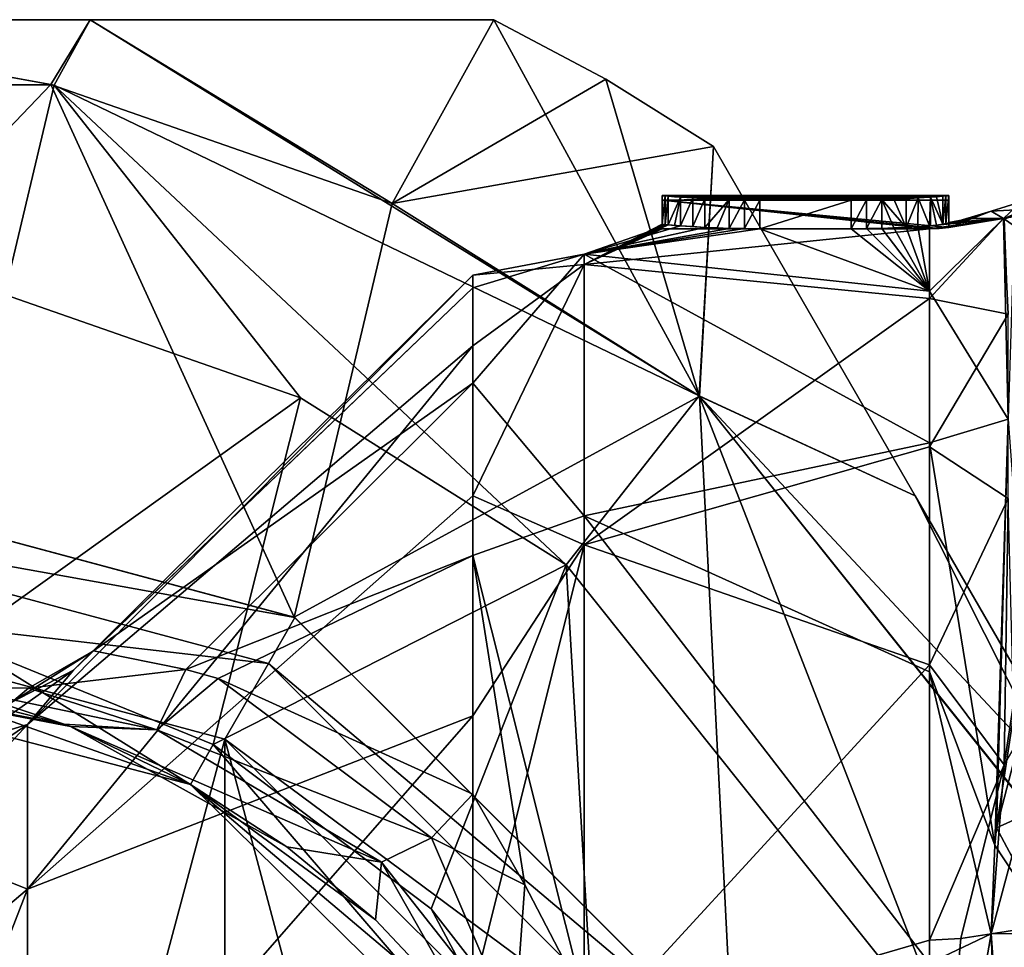
# Model space of a CAD drawing. Units: millimetres. Extents: x -101 to 34, y -28 to 28.
# Drawn here: x 5 to 18, y 10 to 23 of the extents above; entities that cross this region are included whole.
import ezdxf

# ---------------------------------------------------------------- set-up
doc = ezdxf.new("R2010")
doc.units = ezdxf.units.MM
doc.header["$LTSCALE"] = 65.185185
for name, color, linetype in [('383', 7, 'CONTINUOUS'), ('384', 7, 'CONTINUOUS'), ('385', 7, 'CONTINUOUS'), ('386', 7, 'CONTINUOUS'), ('387', 7, 'CONTINUOUS'), ('388', 7, 'CONTINUOUS'), ('393', 7, 'CONTINUOUS'), ('394', 7, 'CONTINUOUS'), ('396', 7, 'CONTINUOUS'), ('397', 7, 'CONTINUOUS'), ('398', 7, 'CONTINUOUS'), ('399', 7, 'CONTINUOUS'), ('400', 7, 'CONTINUOUS'), ('401', 7, 'CONTINUOUS'), ('402', 7, 'CONTINUOUS'), ('403', 7, 'CONTINUOUS'), ('404', 7, 'CONTINUOUS'), ('405', 7, 'CONTINUOUS'), ('406', 7, 'CONTINUOUS'), ('407', 7, 'CONTINUOUS'), ('408', 7, 'CONTINUOUS'), ('409', 7, 'CONTINUOUS'), ('410', 7, 'CONTINUOUS'), ('411', 7, 'CONTINUOUS'), ('412', 7, 'CONTINUOUS'), ('413', 7, 'CONTINUOUS'), ('414', 7, 'CONTINUOUS'), ('415', 7, 'CONTINUOUS'), ('419', 7, 'CONTINUOUS'), ('435', 7, 'CONTINUOUS'), ('436', 7, 'CONTINUOUS'), ('469', 7, 'CONTINUOUS'), ('470', 7, 'CONTINUOUS'), ('471', 7, 'CONTINUOUS'), ('472', 7, 'CONTINUOUS'), ('475', 7, 'CONTINUOUS'), ('476', 7, 'CONTINUOUS'), ('477', 7, 'CONTINUOUS'), ('487', 7, 'CONTINUOUS'), ('488', 7, 'CONTINUOUS'), ('489', 7, 'CONTINUOUS'), ('492', 7, 'CONTINUOUS'), ('493', 7, 'CONTINUOUS'), ('495', 7, 'CONTINUOUS')]:
    doc.layers.add(name, color=color, linetype=linetype)

msp = doc.modelspace()

# ---------------------------------------------------------------- linework, layer by layer
at = {"layer": '383', "linetype": 'Continuous'}
for points in [[(6.916, 12.173, -24.089), (-0.073, 14, -24.089), (5.243, 12.981, -8.947), (6.916, 12.173, -24.089)], [(5.243, 12.981, -8.947), (-0.073, 14, -24.089), (5.157, 13.015, -8.692), (5.243, 12.981, -8.947)], [(5.157, 13.015, -8.692), (-0.073, 14, -24.089), (1.717, 13.894, -15.304), (5.157, 13.015, -8.692)], [(3.632, 13.521, -0.911), (5.157, 13.015, -8.692), (1.717, 13.894, -15.304), (3.632, 13.521, -0.911)], [(8.261, 11.303, -16.264), (6.916, 12.173, -24.089), (5.243, 12.981, -8.947), (8.261, 11.303, -16.264)], [(12.063, 7.105, -24.089), (6.916, 12.173, -24.089), (10.86, 8.835, -19.546), (12.063, 7.105, -24.089)], [(10.86, 8.835, -19.546), (6.916, 12.173, -24.089), (9.498, 10.285, -18.242), (10.86, 8.835, -19.546)], [(9.498, 10.285, -18.242), (6.916, 12.173, -24.089), (8.261, 11.303, -16.264), (9.498, 10.285, -18.242)]]:
    msp.add_3dface(points, dxfattribs=at)
at = {"layer": '384', "linetype": 'Continuous'}
for points in [[(4.659, 13.519, -0.864), (5.565, 14.04, -0.828), (6.851, 13.778, -6.768), (4.659, 13.519, -0.864)], [(6.45, 12.938, -8.501), (4.659, 13.519, -0.864), (6.851, 13.778, -6.768), (6.45, 12.938, -8.501)], [(7.303, 13.655, -7.954), (6.45, 12.938, -8.501), (6.851, 13.778, -6.768), (7.303, 13.655, -7.954)], [(6.45, 12.938, -8.501), (7.303, 13.655, -7.954), (10.281, 11.428, -15.226), (6.45, 12.938, -8.501)], [(7.303, 13.655, -7.954), (10.856, 12.038, -15.157), (10.281, 11.428, -15.226), (7.303, 13.655, -7.954)], [(5.157, 13.015, -8.692), (3.632, 13.521, -0.911), (6.45, 12.938, -8.501), (5.157, 13.015, -8.692)], [(3.632, 13.521, -0.911), (4.659, 13.519, -0.864), (6.45, 12.938, -8.501), (3.632, 13.521, -0.911)], [(5.243, 12.981, -8.947), (5.157, 13.015, -8.692), (6.45, 12.938, -8.501), (5.243, 12.981, -8.947)], [(8.261, 11.303, -16.264), (5.243, 12.981, -8.947), (9.582, 11.088, -15.469), (8.261, 11.303, -16.264)], [(5.243, 12.981, -8.947), (6.45, 12.938, -8.501), (9.582, 11.088, -15.469), (5.243, 12.981, -8.947)], [(9.582, 11.088, -15.469), (6.45, 12.938, -8.501), (10.281, 11.428, -15.226), (9.582, 11.088, -15.469)]]:
    msp.add_3dface(points, dxfattribs=at)
at = {"layer": '385', "linetype": 'Continuous'}
for points in [[(10.856, 18.297, 6.314), (10.856, 19.284, 1.661), (4.644, 13.012, 1.859), (10.856, 18.297, 6.314)], [(4.644, 13.012, 1.859), (10.856, 19.284, 1.661), (5.284, 13.768, 0.662), (4.644, 13.012, 1.859)], [(10.856, 19.284, 1.661), (10.856, 19.107, -3.092), (5.284, 13.768, 0.662), (10.856, 19.284, 1.661)], [(10.856, 19.107, -3.092), (5.565, 14.04, -0.828), (5.284, 13.768, 0.662), (10.856, 19.107, -3.092)], [(10.856, 17.776, -7.659), (5.565, 14.04, -0.828), (10.856, 19.107, -3.092), (10.856, 17.776, -7.659)], [(10.856, 16.204, 10.586), (10.856, 18.297, 6.314), (4.644, 10.712, 7.618), (10.856, 16.204, 10.586)], [(4.644, 10.712, 7.618), (10.856, 18.297, 6.314), (4.644, 13.012, 1.859), (4.644, 10.712, 7.618)], [(6.851, 13.778, -6.768), (5.565, 14.04, -0.828), (10.856, 17.776, -7.659), (6.851, 13.778, -6.768)], [(10.856, 15.371, -11.763), (6.851, 13.778, -6.768), (10.856, 17.776, -7.659), (10.856, 15.371, -11.763)], [(10.856, 13.133, 14.219), (10.856, 16.204, 10.586), (4.644, 10.712, 7.618), (10.856, 13.133, 14.219)], [(7.303, 13.655, -7.954), (6.851, 13.778, -6.768), (10.856, 15.371, -11.763), (7.303, 13.655, -7.954)], [(10.856, 12.038, -15.157), (7.303, 13.655, -7.954), (10.856, 15.371, -11.763), (10.856, 12.038, -15.157)], [(10.856, 9.268, 16.992), (10.856, 13.133, 14.219), (4.644, 6.027, 11.681), (10.856, 9.268, 16.992)], [(4.644, 6.027, 11.681), (10.856, 13.133, 14.219), (4.644, 10.712, 7.618), (4.644, 6.027, 11.681)]]:
    msp.add_3dface(points, dxfattribs=at)
at = {"layer": '386', "linetype": 'Continuous'}
for points in [[(5.565, 14.04, -0.828), (4.659, 13.519, -0.864), (4.424, 13.324, 0.236), (5.565, 14.04, -0.828)], [(5.284, 13.768, 0.662), (5.565, 14.04, -0.828), (4.424, 13.324, 0.236), (5.284, 13.768, 0.662)], [(4.644, 13.012, 1.859), (5.284, 13.768, 0.662), (3.88, 12.777, 1.109), (4.644, 13.012, 1.859)], [(5.284, 13.768, 0.662), (4.424, 13.324, 0.236), (3.88, 12.777, 1.109), (5.284, 13.768, 0.662)], [(4.659, 13.519, -0.864), (3.632, 13.521, -0.911), (4.424, 13.324, 0.236), (4.659, 13.519, -0.864)]]:
    msp.add_3dface(points, dxfattribs=at)
at = {"layer": '387', "linetype": 'Continuous'}
msp.add_3dface([(4.644, 13.012, 1.859), (3.88, 12.777, 1.109), (3.933, 12.532, 1.854), (4.644, 13.012, 1.859)], dxfattribs=at)
at = {"layer": '388', "linetype": 'Continuous'}
for points in [[(4.644, 10.712, 7.618), (4.644, 13.012, 1.859), (3.089, 11.338, 5.262), (4.644, 10.712, 7.618)], [(4.644, 13.012, 1.859), (3.933, 12.532, 1.854), (3.089, 11.338, 5.262), (4.644, 13.012, 1.859)], [(3.089, 9.396, 8.244), (4.644, 10.712, 7.618), (3.089, 11.338, 5.262), (3.089, 9.396, 8.244)], [(4.644, 6.027, 11.681), (4.644, 10.712, 7.618), (3.089, 6.711, 10.546), (4.644, 6.027, 11.681)], [(3.089, 6.711, 10.546), (4.644, 10.712, 7.618), (3.089, 9.396, 8.244), (3.089, 6.711, 10.546)]]:
    msp.add_3dface(points, dxfattribs=at)
at = {"layer": '393', "linetype": 'Continuous'}
for points in [[(10.856, 17.776, -7.659), (10.856, 19.107, -3.092), (12.411, 19.578, -4.085), (10.856, 17.776, -7.659)], [(12.411, 15.924, -12.101), (10.856, 17.776, -7.659), (12.411, 19.578, -4.085), (12.411, 15.924, -12.101)], [(10.856, 19.107, -3.092), (10.856, 19.284, 1.661), (12.411, 19.578, -4.085), (10.856, 19.107, -3.092)], [(12.411, 19.578, -4.085), (10.856, 19.284, 1.661), (12.411, 19.434, 4.723), (12.411, 19.578, -4.085)], [(10.856, 19.284, 1.661), (10.856, 18.297, 6.314), (12.411, 19.434, 4.723), (10.856, 19.284, 1.661)], [(10.856, 18.297, 6.314), (10.856, 16.204, 10.586), (12.411, 19.434, 4.723), (10.856, 18.297, 6.314)], [(12.411, 19.434, 4.723), (10.856, 16.204, 10.586), (12.411, 15.519, 12.615), (12.411, 19.434, 4.723)], [(10.856, 15.371, -11.763), (10.856, 17.776, -7.659), (12.411, 15.924, -12.101), (10.856, 15.371, -11.763)], [(10.856, 16.204, 10.586), (10.856, 13.133, 14.219), (12.411, 15.519, 12.615), (10.856, 16.204, 10.586)], [(12.411, 9.18, -17.769), (10.856, 15.371, -11.763), (12.411, 15.924, -12.101), (12.411, 9.18, -17.769)], [(10.856, 13.133, 14.219), (10.856, 9.268, 16.992), (12.411, 15.519, 12.615), (10.856, 13.133, 14.219)], [(12.411, 15.519, 12.615), (10.856, 9.268, 16.992), (12.411, 8.593, 18.06), (12.411, 15.519, 12.615)], [(10.856, 12.038, -15.157), (10.856, 15.371, -11.763), (11.582, 10.773, -16.657), (10.856, 12.038, -15.157)], [(11.582, 10.773, -16.657), (10.856, 15.371, -11.763), (12.411, 9.18, -17.769), (11.582, 10.773, -16.657)]]:
    msp.add_3dface(points, dxfattribs=at)
at = {"layer": '394', "linetype": 'Continuous'}
for points in [[(10.281, 11.428, -15.226), (10.856, 12.038, -15.157), (11.582, 10.773, -16.657), (10.281, 11.428, -15.226)], [(9.582, 11.088, -15.469), (10.281, 11.428, -15.226), (11.434, 8.738, -18.452), (9.582, 11.088, -15.469)], [(10.281, 11.428, -15.226), (11.582, 10.773, -16.657), (11.434, 8.738, -18.452), (10.281, 11.428, -15.226)], [(9.498, 10.285, -18.242), (8.261, 11.303, -16.264), (9.582, 11.088, -15.469), (9.498, 10.285, -18.242)], [(10.86, 8.835, -19.546), (9.498, 10.285, -18.242), (9.582, 11.088, -15.469), (10.86, 8.835, -19.546)], [(10.86, 8.835, -19.546), (9.582, 11.088, -15.469), (11.434, 8.738, -18.452), (10.86, 8.835, -19.546)], [(11.582, 10.773, -16.657), (12.411, 9.18, -17.769), (11.434, 8.738, -18.452), (11.582, 10.773, -16.657)]]:
    msp.add_3dface(points, dxfattribs=at)
at = {"layer": '396', "linetype": 'Continuous'}
for points in [[(13.543, 19.993, -0.542), (12.411, 19.434, 4.723), (13.5, 19.997, -0.333), (13.543, 19.993, -0.542)], [(13.5, 19.997, -0.333), (12.411, 19.434, 4.723), (13.5, 19.989, 0.668), (13.5, 19.997, -0.333)], [(13.585, 19.986, -0.75), (12.411, 19.434, 4.723), (13.543, 19.993, -0.542), (13.585, 19.986, -0.75)], [(12.411, 19.434, 4.723), (13.5, 19.93, 1.667), (13.5, 19.989, 0.668), (12.411, 19.434, 4.723)], [(12.411, 19.578, -4.085), (12.411, 19.434, 4.723), (13.585, 19.986, -0.75), (12.411, 19.578, -4.085)], [(13.755, 19.971, -1.083), (12.411, 19.578, -4.085), (13.585, 19.986, -0.75), (13.755, 19.971, -1.083)], [(14.096, 19.95, -1.417), (12.411, 19.578, -4.085), (13.755, 19.971, -1.083), (14.096, 19.95, -1.417)], [(14.436, 19.937, -1.583), (12.411, 19.578, -4.085), (14.096, 19.95, -1.417), (14.436, 19.937, -1.583)], [(14.436, 19.937, -1.583), (14.649, 19.934, -1.625), (12.411, 19.578, -4.085), (14.436, 19.937, -1.583)], [(14.862, 19.93, -1.667), (12.411, 19.578, -4.085), (14.649, 19.934, -1.625), (14.862, 19.93, -1.667)], [(17.23, 19.061, -6.055), (12.411, 19.578, -4.085), (14.862, 19.93, -1.667), (17.23, 19.061, -6.055)], [(13.5, 19.93, 1.667), (12.411, 19.434, 4.723), (17.23, 19.93, 1.667), (13.5, 19.93, 1.667)], [(17.23, 19.93, 1.667), (12.411, 19.434, 4.723), (17.23, 18.957, 6.374), (17.23, 19.93, 1.667)], [(13.67, 19.979, -0.917), (13.755, 19.971, -1.083), (13.585, 19.986, -0.75), (13.67, 19.979, -0.917)], [(13.926, 19.961, -1.25), (14.096, 19.95, -1.417), (13.755, 19.971, -1.083), (13.926, 19.961, -1.25)], [(14.266, 19.944, -1.5), (14.436, 19.937, -1.583), (14.096, 19.95, -1.417), (14.266, 19.944, -1.5)], [(16.138, 19.93, -1.667), (17.23, 19.061, -6.055), (14.862, 19.93, -1.667), (16.138, 19.93, -1.667)], [(16.351, 19.934, -1.625), (17.23, 19.061, -6.055), (16.138, 19.93, -1.667), (16.351, 19.934, -1.625)], [(16.564, 19.937, -1.583), (17.23, 19.061, -6.055), (16.351, 19.934, -1.625), (16.564, 19.937, -1.583)], [(16.734, 19.944, -1.5), (17.23, 19.061, -6.055), (16.564, 19.937, -1.583), (16.734, 19.944, -1.5)], [(16.904, 19.95, -1.417), (17.23, 19.061, -6.055), (16.734, 19.944, -1.5), (16.904, 19.95, -1.417)], [(17.067, 19.96, -1.257), (17.23, 19.061, -6.055), (16.904, 19.95, -1.417), (17.067, 19.96, -1.257)], [(17.23, 19.97, -1.098), (17.23, 19.061, -6.055), (17.067, 19.96, -1.257), (17.23, 19.97, -1.098)], [(12.411, 15.924, -12.101), (12.411, 19.578, -4.085), (17.23, 16.943, -10.627), (12.411, 15.924, -12.101)], [(17.23, 16.943, -10.627), (12.411, 19.578, -4.085), (17.23, 19.061, -6.055), (17.23, 16.943, -10.627)], [(12.411, 19.434, 4.723), (12.411, 15.519, 12.615), (17.23, 18.957, 6.374), (12.411, 19.434, 4.723)], [(17.23, 18.957, 6.374), (12.411, 15.519, 12.615), (17.23, 16.888, 10.714), (17.23, 18.957, 6.374)], [(17.23, 13.748, -14.525), (12.411, 15.924, -12.101), (17.23, 16.943, -10.627), (17.23, 13.748, -14.525)], [(17.23, 16.888, 10.714), (12.411, 15.519, 12.615), (17.23, 13.844, 14.434), (17.23, 16.888, 10.714)], [(12.411, 9.18, -17.769), (12.411, 15.924, -12.101), (17.23, 9.681, -17.501), (12.411, 9.18, -17.769)], [(17.23, 9.681, -17.501), (12.411, 15.924, -12.101), (17.23, 13.748, -14.525), (17.23, 9.681, -17.501)], [(12.411, 15.519, 12.615), (12.411, 8.593, 18.06), (17.23, 13.844, 14.434), (12.411, 15.519, 12.615)], [(17.23, 13.844, 14.434), (12.411, 8.593, 18.06), (17.23, 10, 17.32), (17.23, 13.844, 14.434)], [(17.23, 10, 17.32), (12.411, 8.593, 18.06), (17.23, 5.176, 19.319), (17.23, 10, 17.32)]]:
    msp.add_3dface(points, dxfattribs=at)
at = {"layer": '397', "linetype": 'Continuous'}
for points in [[(13.5, 19.997, -0.333), (13.5, 19.989, 0.668), (13.5, 20.397, -0.333), (13.5, 19.997, -0.333)], [(13.5, 20.397, -0.333), (13.5, 19.989, 0.668), (13.5, 20.389, 0.667), (13.5, 20.397, -0.333)], [(13.5, 19.989, 0.668), (13.5, 19.93, 1.667), (13.5, 20.389, 0.667), (13.5, 19.989, 0.668)], [(13.5, 20.389, 0.667), (13.5, 19.93, 1.667), (13.5, 20.332, 1.667), (13.5, 20.389, 0.667)]]:
    msp.add_3dface(points, dxfattribs=at)
at = {"layer": '398', "linetype": 'Continuous'}
for points in [[(13.5, 19.997, -0.333), (13.5, 20.397, -0.333), (13.543, 20.393, -0.542), (13.5, 19.997, -0.333)], [(13.543, 19.993, -0.542), (13.5, 19.997, -0.333), (13.543, 20.393, -0.542), (13.543, 19.993, -0.542)], [(13.585, 20.386, -0.75), (13.543, 19.993, -0.542), (13.543, 20.393, -0.542), (13.585, 20.386, -0.75)], [(13.585, 19.986, -0.75), (13.543, 19.993, -0.542), (13.585, 20.386, -0.75), (13.585, 19.986, -0.75)]]:
    msp.add_3dface(points, dxfattribs=at)
at = {"layer": '399', "linetype": 'Continuous'}
for points in [[(13.585, 19.986, -0.75), (13.585, 20.386, -0.75), (13.755, 20.371, -1.083), (13.585, 19.986, -0.75)], [(13.755, 20.371, -1.083), (13.585, 20.386, -0.75), (13.67, 20.379, -0.917), (13.755, 20.371, -1.083)], [(13.67, 19.979, -0.917), (13.585, 19.986, -0.75), (13.755, 20.371, -1.083), (13.67, 19.979, -0.917)], [(13.755, 19.971, -1.083), (13.67, 19.979, -0.917), (13.755, 20.371, -1.083), (13.755, 19.971, -1.083)]]:
    msp.add_3dface(points, dxfattribs=at)
at = {"layer": '400', "linetype": 'Continuous'}
for points in [[(13.755, 19.971, -1.083), (13.755, 20.371, -1.083), (13.926, 20.362, -1.25), (13.755, 19.971, -1.083)], [(13.926, 19.961, -1.25), (13.755, 19.971, -1.083), (13.926, 20.362, -1.25), (13.926, 19.961, -1.25)], [(14.096, 20.351, -1.417), (13.926, 19.961, -1.25), (13.926, 20.362, -1.25), (14.096, 20.351, -1.417)], [(14.096, 19.95, -1.417), (13.926, 19.961, -1.25), (14.096, 20.351, -1.417), (14.096, 19.95, -1.417)]]:
    msp.add_3dface(points, dxfattribs=at)
at = {"layer": '401', "linetype": 'Continuous'}
for points in [[(14.096, 19.95, -1.417), (14.096, 20.351, -1.417), (14.436, 20.338, -1.583), (14.096, 19.95, -1.417)], [(14.436, 20.338, -1.583), (14.096, 20.351, -1.417), (14.266, 20.345, -1.5), (14.436, 20.338, -1.583)], [(14.266, 19.944, -1.5), (14.096, 19.95, -1.417), (14.436, 20.338, -1.583), (14.266, 19.944, -1.5)], [(14.436, 19.937, -1.583), (14.266, 19.944, -1.5), (14.436, 20.338, -1.583), (14.436, 19.937, -1.583)]]:
    msp.add_3dface(points, dxfattribs=at)
at = {"layer": '402', "linetype": 'Continuous'}
for points in [[(14.436, 19.937, -1.583), (14.436, 20.338, -1.583), (14.649, 20.335, -1.625), (14.436, 19.937, -1.583)], [(14.649, 19.934, -1.625), (14.436, 19.937, -1.583), (14.649, 20.335, -1.625), (14.649, 19.934, -1.625)], [(14.862, 20.332, -1.667), (14.649, 19.934, -1.625), (14.649, 20.335, -1.625), (14.862, 20.332, -1.667)], [(14.862, 19.93, -1.667), (14.649, 19.934, -1.625), (14.862, 20.332, -1.667), (14.862, 19.93, -1.667)]]:
    msp.add_3dface(points, dxfattribs=at)
at = {"layer": '403', "linetype": 'Continuous'}
for points in [[(16.138, 19.93, -1.667), (14.862, 19.93, -1.667), (16.138, 20.332, -1.667), (16.138, 19.93, -1.667)], [(14.862, 19.93, -1.667), (14.862, 20.332, -1.667), (16.138, 20.332, -1.667), (14.862, 19.93, -1.667)]]:
    msp.add_3dface(points, dxfattribs=at)
at = {"layer": '404', "linetype": 'Continuous'}
for points in [[(16.351, 19.934, -1.625), (16.138, 19.93, -1.667), (16.351, 20.335, -1.625), (16.351, 19.934, -1.625)], [(16.138, 19.93, -1.667), (16.138, 20.332, -1.667), (16.351, 20.335, -1.625), (16.138, 19.93, -1.667)], [(16.564, 19.937, -1.583), (16.351, 19.934, -1.625), (16.564, 20.338, -1.583), (16.564, 19.937, -1.583)], [(16.564, 20.338, -1.583), (16.351, 19.934, -1.625), (16.351, 20.335, -1.625), (16.564, 20.338, -1.583)]]:
    msp.add_3dface(points, dxfattribs=at)
at = {"layer": '405', "linetype": 'Continuous'}
for points in [[(16.904, 19.95, -1.417), (16.564, 20.338, -1.583), (16.734, 20.345, -1.5), (16.904, 19.95, -1.417)], [(16.904, 19.95, -1.417), (16.734, 19.944, -1.5), (16.564, 20.338, -1.583), (16.904, 19.95, -1.417)], [(16.734, 19.944, -1.5), (16.564, 19.937, -1.583), (16.564, 20.338, -1.583), (16.734, 19.944, -1.5)], [(16.904, 20.351, -1.417), (16.904, 19.95, -1.417), (16.734, 20.345, -1.5), (16.904, 20.351, -1.417)]]:
    msp.add_3dface(points, dxfattribs=at)
at = {"layer": '406', "linetype": 'Continuous'}
for points in [[(17.067, 19.96, -1.257), (16.904, 19.95, -1.417), (17.074, 20.362, -1.25), (17.067, 19.96, -1.257)], [(16.904, 19.95, -1.417), (16.904, 20.351, -1.417), (17.074, 20.362, -1.25), (16.904, 19.95, -1.417)], [(17.23, 19.97, -1.098), (17.067, 19.96, -1.257), (17.074, 20.362, -1.25), (17.23, 19.97, -1.098)], [(17.245, 20.371, -1.083), (17.23, 19.97, -1.098), (17.074, 20.362, -1.25), (17.245, 20.371, -1.083)], [(17.245, 19.971, -1.083), (17.23, 19.97, -1.098), (17.245, 20.371, -1.083), (17.245, 19.971, -1.083)]]:
    msp.add_3dface(points, dxfattribs=at)
at = {"layer": '407', "linetype": 'Continuous'}
for points in [[(17.23, 19.061, -6.055), (17.23, 19.97, -1.098), (18.263, 20.074, -2.723), (17.23, 19.061, -6.055)], [(18.33, 17.272, -10.656), (17.23, 19.061, -6.055), (18.263, 20.074, -2.723), (18.33, 17.272, -10.656)], [(17.23, 19.97, -1.098), (17.245, 19.971, -1.083), (18.263, 20.074, -2.723), (17.23, 19.97, -1.098)], [(17.245, 19.971, -1.083), (17.33, 19.981, -0.917), (18.263, 20.074, -2.723), (17.245, 19.971, -1.083)], [(17.33, 19.981, -0.917), (17.415, 19.994, -0.75), (18.263, 20.074, -2.723), (17.33, 19.981, -0.917)], [(17.415, 19.994, -0.75), (17.457, 20.004, -0.542), (18.263, 20.074, -2.723), (17.415, 19.994, -0.75)], [(17.457, 20.004, -0.542), (17.5, 20.014, -0.333), (18.263, 20.074, -2.723), (17.457, 20.004, -0.542)], [(17.8, 20.075, 0.008), (18.263, 20.074, -2.723), (17.5, 20.017, 0.008), (17.8, 20.075, 0.008)], [(18.263, 20.074, -2.723), (17.5, 20.014, -0.333), (17.5, 20.016, -0.163), (18.263, 20.074, -2.723)], [(17.5, 20.017, 0.008), (18.263, 20.074, -2.723), (17.5, 20.016, -0.163), (17.5, 20.017, 0.008)], [(18.09, 20.175, 0.008), (18.263, 20.074, -2.723), (17.8, 20.075, 0.008), (18.09, 20.175, 0.008)], [(18.33, 17.272, -10.656), (18.263, 20.074, -2.723), (18.414, 19.971, -3.889), (18.33, 17.272, -10.656)], [(17.23, 16.943, -10.627), (17.23, 19.061, -6.055), (18.33, 17.272, -10.656), (17.23, 16.943, -10.627)], [(18.144, 11.328, -16.724), (17.23, 16.943, -10.627), (18.33, 17.272, -10.656), (18.144, 11.328, -16.724)], [(18.144, 11.328, -16.724), (18.33, 17.272, -10.656), (18.167, 11.57, -16.57), (18.144, 11.328, -16.724)], [(18.167, 11.57, -16.57), (18.33, 17.272, -10.656), (18.555, 14.147, -14.759), (18.167, 11.57, -16.57)], [(17.23, 13.748, -14.525), (17.23, 16.943, -10.627), (18.144, 11.328, -16.724), (17.23, 13.748, -14.525)], [(17.23, 9.681, -17.501), (17.23, 13.748, -14.525), (18.089, 10.088, -17.472), (17.23, 9.681, -17.501)], [(18.089, 10.088, -17.472), (17.23, 13.748, -14.525), (18.144, 11.328, -16.724), (18.089, 10.088, -17.472)], [(17.669, 10.022, 17.359), (17.23, 5.176, 19.319), (18.09, 10.088, 17.472), (17.669, 10.022, 17.359)], [(18.09, 10.088, 17.472), (17.23, 5.176, 19.319), (18.263, 7.681, 18.745), (18.09, 10.088, 17.472)], [(18.144, 8.82, -18.171), (17.23, 9.681, -17.501), (18.089, 10.088, -17.472), (18.144, 8.82, -18.171)], [(17.23, 10, 17.32), (17.23, 5.176, 19.319), (17.669, 10.022, 17.359), (17.23, 10, 17.32)]]:
    msp.add_3dface(points, dxfattribs=at)
at = {"layer": '408', "linetype": 'Continuous'}
for points in [[(17.5, 20.389, 0.667), (17.5, 20.014, -0.333), (17.5, 20.397, -0.333), (17.5, 20.389, 0.667)], [(17.5, 20.016, -0.163), (17.5, 20.014, -0.333), (17.5, 20.389, 0.667), (17.5, 20.016, -0.163)], [(17.5, 20.017, 0.008), (17.5, 20.016, -0.163), (17.5, 20.389, 0.667), (17.5, 20.017, 0.008)], [(17.5, 19.999, 0.838), (17.5, 20.017, 0.008), (17.5, 20.389, 0.667), (17.5, 19.999, 0.838)], [(17.5, 20.332, 1.667), (17.5, 19.999, 0.838), (17.5, 20.389, 0.667), (17.5, 20.332, 1.667)], [(17.5, 19.947, 1.667), (17.5, 19.999, 0.838), (17.5, 20.332, 1.667), (17.5, 19.947, 1.667)]]:
    msp.add_3dface(points, dxfattribs=at)
at = {"layer": '409', "linetype": 'Continuous'}
for points in [[(17.23, 19.93, 1.667), (17.23, 18.957, 6.374), (18.261, 20.076, 2.697), (17.23, 19.93, 1.667)], [(17.23, 19.93, 1.667), (18.261, 20.076, 2.697), (17.365, 19.935, 1.667), (17.23, 19.93, 1.667)], [(18.261, 20.076, 2.697), (17.23, 18.957, 6.374), (18.33, 18.737, 7.797), (18.261, 20.076, 2.697)], [(18.261, 20.076, 2.697), (17.5, 19.947, 1.667), (17.365, 19.935, 1.667), (18.261, 20.076, 2.697)], [(18.09, 20.175, 0.008), (17.8, 20.075, 0.008), (17.5, 19.999, 0.838), (18.09, 20.175, 0.008)], [(18.09, 20.175, 0.008), (17.5, 19.999, 0.838), (17.5, 19.947, 1.667), (18.09, 20.175, 0.008)], [(18.09, 20.175, 0.008), (17.5, 19.947, 1.667), (18.261, 20.076, 2.697), (18.09, 20.175, 0.008)], [(17.8, 20.075, 0.008), (17.5, 20.017, 0.008), (17.5, 19.999, 0.838), (17.8, 20.075, 0.008)], [(18.261, 20.076, 2.697), (18.33, 18.737, 7.797), (18.277, 20.066, 2.833), (18.261, 20.076, 2.697)], [(17.23, 18.957, 6.374), (17.23, 16.888, 10.714), (18.33, 18.737, 7.797), (17.23, 18.957, 6.374)], [(18.33, 18.737, 7.797), (17.23, 16.888, 10.714), (18.33, 16.164, 12.271), (18.33, 18.737, 7.797)], [(17.23, 16.888, 10.714), (17.23, 13.844, 14.434), (18.33, 16.164, 12.271), (17.23, 16.888, 10.714)], [(18.33, 16.164, 12.271), (17.23, 13.844, 14.434), (18.271, 12.448, 15.988), (18.33, 16.164, 12.271)], [(18.33, 16.164, 12.271), (18.271, 12.448, 15.988), (18.404, 13.302, 15.387), (18.33, 16.164, 12.271)], [(17.23, 13.844, 14.434), (17.23, 10, 17.32), (18.271, 12.448, 15.988), (17.23, 13.844, 14.434)], [(17.23, 10, 17.32), (17.669, 10.022, 17.359), (18.271, 12.448, 15.988), (17.23, 10, 17.32)], [(17.669, 10.022, 17.359), (18.09, 10.088, 17.472), (18.271, 12.448, 15.988), (17.669, 10.022, 17.359)]]:
    msp.add_3dface(points, dxfattribs=at)
at = {"layer": '410', "linetype": 'Continuous'}
for points in [[(13.5, 19.93, 1.667), (17.23, 19.93, 1.667), (13.5, 20.332, 1.667), (13.5, 19.93, 1.667)], [(13.5, 20.332, 1.667), (17.23, 19.93, 1.667), (17.365, 19.935, 1.667), (13.5, 20.332, 1.667)], [(13.5, 20.332, 1.667), (17.5, 19.947, 1.667), (17.5, 20.332, 1.667), (13.5, 20.332, 1.667)], [(17.5, 19.947, 1.667), (13.5, 20.332, 1.667), (17.365, 19.935, 1.667), (17.5, 19.947, 1.667)]]:
    msp.add_3dface(points, dxfattribs=at)
at = {"layer": '411', "linetype": 'Continuous'}
for points in [[(13.5, 20.397, -0.333), (13.5, 20.389, 0.667), (17.5, 20.397, -0.333), (13.5, 20.397, -0.333)], [(13.543, 20.393, -0.542), (13.5, 20.397, -0.333), (17.457, 20.393, -0.542), (13.543, 20.393, -0.542)], [(13.5, 20.397, -0.333), (17.5, 20.397, -0.333), (17.457, 20.393, -0.542), (13.5, 20.397, -0.333)], [(13.5, 20.389, 0.667), (17.5, 20.389, 0.667), (17.5, 20.397, -0.333), (13.5, 20.389, 0.667)], [(13.5, 20.389, 0.667), (13.5, 20.332, 1.667), (17.5, 20.389, 0.667), (13.5, 20.389, 0.667)], [(13.5, 20.332, 1.667), (17.5, 20.332, 1.667), (17.5, 20.389, 0.667), (13.5, 20.332, 1.667)], [(13.585, 20.386, -0.75), (13.543, 20.393, -0.542), (17.415, 20.386, -0.75), (13.585, 20.386, -0.75)], [(17.415, 20.386, -0.75), (13.543, 20.393, -0.542), (17.457, 20.393, -0.542), (17.415, 20.386, -0.75)], [(13.67, 20.379, -0.917), (13.585, 20.386, -0.75), (17.33, 20.379, -0.917), (13.67, 20.379, -0.917)], [(17.33, 20.379, -0.917), (13.585, 20.386, -0.75), (17.415, 20.386, -0.75), (17.33, 20.379, -0.917)], [(13.755, 20.371, -1.083), (13.67, 20.379, -0.917), (17.245, 20.371, -1.083), (13.755, 20.371, -1.083)], [(17.245, 20.371, -1.083), (13.67, 20.379, -0.917), (17.33, 20.379, -0.917), (17.245, 20.371, -1.083)], [(13.926, 20.362, -1.25), (13.755, 20.371, -1.083), (17.074, 20.362, -1.25), (13.926, 20.362, -1.25)], [(13.755, 20.371, -1.083), (17.245, 20.371, -1.083), (17.074, 20.362, -1.25), (13.755, 20.371, -1.083)], [(14.096, 20.351, -1.417), (13.926, 20.362, -1.25), (16.904, 20.351, -1.417), (14.096, 20.351, -1.417)], [(16.904, 20.351, -1.417), (13.926, 20.362, -1.25), (17.074, 20.362, -1.25), (16.904, 20.351, -1.417)], [(14.266, 20.345, -1.5), (14.096, 20.351, -1.417), (16.734, 20.345, -1.5), (14.266, 20.345, -1.5)], [(14.096, 20.351, -1.417), (16.904, 20.351, -1.417), (16.734, 20.345, -1.5), (14.096, 20.351, -1.417)], [(14.436, 20.338, -1.583), (14.266, 20.345, -1.5), (16.564, 20.338, -1.583), (14.436, 20.338, -1.583)], [(16.564, 20.338, -1.583), (14.266, 20.345, -1.5), (16.734, 20.345, -1.5), (16.564, 20.338, -1.583)], [(14.649, 20.335, -1.625), (14.436, 20.338, -1.583), (16.351, 20.335, -1.625), (14.649, 20.335, -1.625)], [(14.436, 20.338, -1.583), (16.564, 20.338, -1.583), (16.351, 20.335, -1.625), (14.436, 20.338, -1.583)], [(14.862, 20.332, -1.667), (14.649, 20.335, -1.625), (16.138, 20.332, -1.667), (14.862, 20.332, -1.667)], [(16.138, 20.332, -1.667), (14.649, 20.335, -1.625), (16.351, 20.335, -1.625), (16.138, 20.332, -1.667)]]:
    msp.add_3dface(points, dxfattribs=at)
at = {"layer": '412', "linetype": 'Continuous'}
for points in [[(17.415, 19.994, -0.75), (17.245, 20.371, -1.083), (17.33, 20.379, -0.917), (17.415, 19.994, -0.75)], [(17.245, 19.971, -1.083), (17.245, 20.371, -1.083), (17.33, 19.981, -0.917), (17.245, 19.971, -1.083)], [(17.245, 20.371, -1.083), (17.415, 19.994, -0.75), (17.33, 19.981, -0.917), (17.245, 20.371, -1.083)], [(17.415, 19.994, -0.75), (17.33, 20.379, -0.917), (17.415, 20.386, -0.75), (17.415, 19.994, -0.75)]]:
    msp.add_3dface(points, dxfattribs=at)
at = {"layer": '413', "linetype": 'Continuous'}
for points in [[(17.457, 20.004, -0.542), (17.415, 19.994, -0.75), (17.457, 20.393, -0.542), (17.457, 20.004, -0.542)], [(17.415, 19.994, -0.75), (17.415, 20.386, -0.75), (17.457, 20.393, -0.542), (17.415, 19.994, -0.75)], [(17.5, 20.014, -0.333), (17.457, 20.004, -0.542), (17.5, 20.397, -0.333), (17.5, 20.014, -0.333)], [(17.5, 20.397, -0.333), (17.457, 20.004, -0.542), (17.457, 20.393, -0.542), (17.5, 20.397, -0.333)]]:
    msp.add_3dface(points, dxfattribs=at)
at = {"layer": '414', "linetype": 'Continuous'}
for points in [[(18.261, 20.076, 2.697), (18.277, 20.066, 2.833), (18.95, 20.35, 0.007), (18.261, 20.076, 2.697)], [(18.511, 20.306, 0.008), (18.261, 20.076, 2.697), (18.95, 20.35, 0.007), (18.511, 20.306, 0.008)], [(18.09, 20.175, 0.008), (18.261, 20.076, 2.697), (18.511, 20.306, 0.008), (18.09, 20.175, 0.008)]]:
    msp.add_3dface(points, dxfattribs=at)
at = {"layer": '415', "linetype": 'Continuous'}
for points in [[(18.09, 20.175, 0.008), (18.511, 20.306, 0.008), (19.121, 20.234, -4.389), (18.09, 20.175, 0.008)], [(18.263, 20.074, -2.723), (18.09, 20.175, 0.008), (19.121, 20.234, -4.389), (18.263, 20.074, -2.723)], [(18.414, 19.971, -3.889), (18.263, 20.074, -2.723), (19.121, 20.234, -4.389), (18.414, 19.971, -3.889)]]:
    msp.add_3dface(points, dxfattribs=at)
at = {"layer": '419', "linetype": 'Continuous'}
for points in [[(18.167, 11.57, -16.57), (18.555, 14.147, -14.759), (18.989, 14.729, -14.62), (18.167, 11.57, -16.57)], [(18.167, 11.57, -16.57), (18.989, 14.729, -14.62), (19.225, 12.05, -16.541), (18.167, 11.57, -16.57)], [(18.95, 10.1, -17.667), (18.167, 11.57, -16.57), (19.225, 12.05, -16.541), (18.95, 10.1, -17.667)], [(18.144, 11.328, -16.724), (18.167, 11.57, -16.57), (18.95, 10.1, -17.667), (18.144, 11.328, -16.724)], [(18.089, 10.088, -17.472), (18.144, 11.328, -16.724), (18.95, 10.1, -17.667), (18.089, 10.088, -17.472)], [(18.144, 8.82, -18.171), (18.089, 10.088, -17.472), (18.95, 10.1, -17.667), (18.144, 8.82, -18.171)], [(19.266, 8.153, -18.791), (18.144, 8.82, -18.171), (18.95, 10.1, -17.667), (19.266, 8.153, -18.791)]]:
    msp.add_3dface(points, dxfattribs=at)
at = {"layer": '435', "linetype": 'Continuous'}
for points in [[(18.263, 7.681, 18.745), (18.279, 7.558, 18.804), (18.95, 10.175, 17.624), (18.263, 7.681, 18.745)], [(18.511, 10.153, 17.585), (18.263, 7.681, 18.745), (18.95, 10.175, 17.624), (18.511, 10.153, 17.585)], [(18.09, 10.088, 17.472), (18.263, 7.681, 18.745), (18.511, 10.153, 17.585), (18.09, 10.088, 17.472)]]:
    msp.add_3dface(points, dxfattribs=at)
at = {"layer": '436', "linetype": 'Continuous'}
for points in [[(18.271, 12.448, 15.988), (18.09, 10.088, 17.472), (19.121, 13.921, 15.326), (18.271, 12.448, 15.988)], [(18.09, 10.088, 17.472), (18.511, 10.153, 17.585), (19.121, 13.921, 15.326), (18.09, 10.088, 17.472)], [(18.404, 13.302, 15.387), (18.271, 12.448, 15.988), (19.121, 13.921, 15.326), (18.404, 13.302, 15.387)]]:
    msp.add_3dface(points, dxfattribs=at)
at = {"layer": '469', "linetype": 'Continuous'}
for points in [[(-0.073, 14, -24.089), (6.916, 12.173, -24.089), (-0.076, 14.644, -25.644), (-0.073, 14, -24.089)], [(-0.076, 14.644, -25.644), (6.916, 12.173, -24.089), (3.704, 14.168, -25.644), (-0.076, 14.644, -25.644)], [(3.704, 14.168, -25.644), (6.916, 12.173, -24.089), (7.234, 12.733, -25.644), (3.704, 14.168, -25.644)], [(6.916, 12.173, -24.089), (12.063, 7.105, -24.089), (7.234, 12.733, -25.644), (6.916, 12.173, -24.089)], [(7.234, 12.733, -25.644), (12.063, 7.105, -24.089), (10.274, 10.436, -25.644), (7.234, 12.733, -25.644)], [(10.274, 10.436, -25.644), (12.063, 7.105, -24.089), (12.618, 7.432, -25.644), (10.274, 10.436, -25.644)]]:
    msp.add_3dface(points, dxfattribs=at)
at = {"layer": '470', "linetype": 'Continuous'}
for points in [[(4.323, 19.014, -30.5), (3.704, 14.168, -25.644), (8.453, 17.573, -30.5), (4.323, 19.014, -30.5)], [(3.704, 14.168, -25.644), (7.234, 12.733, -25.644), (8.453, 17.573, -30.5), (3.704, 14.168, -25.644)], [(8.453, 17.573, -30.5), (7.234, 12.733, -25.644), (12.162, 15.242, -30.5), (8.453, 17.573, -30.5)], [(7.234, 12.733, -25.644), (10.274, 10.436, -25.644), (12.162, 15.242, -30.5), (7.234, 12.733, -25.644)], [(10.274, 10.436, -25.644), (12.618, 7.432, -25.644), (12.162, 15.242, -30.5), (10.274, 10.436, -25.644)], [(12.162, 15.242, -30.5), (12.618, 7.432, -25.644), (17.568, 8.461, -30.5), (12.162, 15.242, -30.5)]]:
    msp.add_3dface(points, dxfattribs=at)
at = {"layer": '471', "color": 40, "linetype": 'Continuous', "true_color": 0xffb539}
for points in [[(-4.968, 21.944, -30.5), (4.323, 19.014, -30.5), (5.015, 21.934, -30.5), (-4.968, 21.944, -30.5)], [(4.323, 19.014, -30.5), (8.453, 17.573, -30.5), (5.015, 21.934, -30.5), (4.323, 19.014, -30.5)], [(8.453, 17.573, -30.5), (12.162, 15.242, -30.5), (5.015, 21.934, -30.5), (8.453, 17.573, -30.5)], [(5.015, 21.934, -30.5), (12.162, 15.242, -30.5), (14.016, 17.601, -30.5), (5.015, 21.934, -30.5)], [(12.162, 15.242, -30.5), (17.568, 8.461, -30.5), (14.016, 17.601, -30.5), (12.162, 15.242, -30.5)], [(14.016, 17.601, -30.5), (17.568, 8.461, -30.5), (20.252, 9.801, -30.5), (14.016, 17.601, -30.5)]]:
    msp.add_3dface(points, dxfattribs=at)
at = {"layer": '472', "color": 40, "linetype": 'Continuous', "true_color": 0xffb539}
for points in [[(-4.968, 21.944, -30.5), (5.015, 21.934, -30.5), (0, 22.85, -30.702), (-4.968, 21.944, -30.5)], [(0, 22.85, -30.702), (5.015, 21.934, -30.5), (5.518, 22.85, -31.081), (0, 22.85, -30.702)], [(5.015, 21.934, -30.5), (14.016, 17.601, -30.5), (5.518, 22.85, -31.081), (5.015, 21.934, -30.5)], [(5.518, 22.85, -31.081), (14.016, 17.601, -30.5), (11.149, 22.85, -32.189), (5.518, 22.85, -31.081)], [(11.149, 22.85, -32.189), (14.016, 17.601, -30.5), (12.713, 22.019, -32.189), (11.149, 22.85, -32.189)], [(12.713, 22.019, -32.189), (14.016, 17.601, -30.5), (14.214, 21.081, -32.189), (12.713, 22.019, -32.189)], [(14.214, 21.081, -32.189), (14.016, 17.601, -30.5), (17.03, 16.204, -31.081), (14.214, 21.081, -32.189)], [(14.016, 17.601, -30.5), (20.252, 9.801, -30.5), (17.03, 16.204, -31.081), (14.016, 17.601, -30.5)], [(17.03, 16.204, -31.081), (20.252, 9.801, -30.5), (19.789, 11.425, -30.702), (17.03, 16.204, -31.081)]]:
    msp.add_3dface(points, dxfattribs=at)
at = {"layer": '475', "color": 40, "linetype": 'Continuous', "true_color": 0xffb539}
for points in [[(14.214, 21.081, -32.189), (17.03, 16.204, -31.081), (14.214, 21.081, -47.811), (14.214, 21.081, -32.189)], [(14.214, 21.081, -47.811), (17.03, 16.204, -31.081), (17.03, 16.204, -48.919), (14.214, 21.081, -47.811)], [(17.03, 16.204, -31.081), (19.789, 11.425, -30.702), (17.03, 16.204, -48.919), (17.03, 16.204, -31.081)], [(17.03, 16.204, -48.919), (19.789, 11.425, -30.702), (19.789, 11.425, -49.298), (17.03, 16.204, -48.919)]]:
    msp.add_3dface(points, dxfattribs=at)
at = {"layer": '476', "color": 40, "linetype": 'Continuous', "true_color": 0xffb539}
for points in [[(11.149, 22.85, -32.189), (12.713, 22.019, -32.189), (11.149, 22.85, -47.811), (11.149, 22.85, -32.189)], [(11.149, 22.85, -47.811), (12.713, 22.019, -32.189), (12.713, 22.019, -47.811), (11.149, 22.85, -47.811)], [(12.713, 22.019, -32.189), (14.214, 21.081, -32.189), (12.713, 22.019, -47.811), (12.713, 22.019, -32.189)], [(14.214, 21.081, -32.189), (14.214, 21.081, -47.811), (12.713, 22.019, -47.811), (14.214, 21.081, -32.189)]]:
    msp.add_3dface(points, dxfattribs=at)
at = {"layer": '477', "color": 40, "linetype": 'Continuous', "true_color": 0xffb539}
for points in [[(0, 22.85, -30.702), (5.518, 22.85, -31.081), (0, 22.85, -49.298), (0, 22.85, -30.702)], [(0, 22.85, -49.298), (5.518, 22.85, -31.081), (5.518, 22.85, -48.919), (0, 22.85, -49.298)], [(5.518, 22.85, -31.081), (11.149, 22.85, -32.189), (5.518, 22.85, -48.919), (5.518, 22.85, -31.081)], [(11.149, 22.85, -32.189), (11.149, 22.85, -47.811), (5.518, 22.85, -48.919), (11.149, 22.85, -32.189)]]:
    msp.add_3dface(points, dxfattribs=at)
at = {"layer": '487', "color": 40, "linetype": 'Continuous', "true_color": 0xffb539}
for points in [[(-5.015, 21.934, -49.5), (4.968, 21.944, -49.5), (0.007, 16.75, -49.5), (-5.015, 21.934, -49.5)], [(0.007, 16.75, -49.5), (4.968, 21.944, -49.5), (8.366, 14.511, -49.5), (0.007, 16.75, -49.5)], [(4.968, 21.944, -49.5), (9.734, 20.285, -49.5), (8.366, 14.511, -49.5), (4.968, 21.944, -49.5)], [(9.734, 20.285, -49.5), (14.022, 17.596, -49.5), (8.366, 14.511, -49.5), (9.734, 20.285, -49.5)], [(8.366, 14.511, -49.5), (14.022, 17.596, -49.5), (14.488, 8.406, -49.5), (8.366, 14.511, -49.5)], [(14.022, 17.596, -49.5), (20.269, 9.767, -49.5), (14.488, 8.406, -49.5), (14.022, 17.596, -49.5)]]:
    msp.add_3dface(points, dxfattribs=at)
at = {"layer": '488', "color": 40, "linetype": 'Continuous', "true_color": 0xffb539}
for points in [[(0, 22.85, -49.298), (4.968, 21.944, -49.5), (-5.015, 21.934, -49.5), (0, 22.85, -49.298)], [(0, 22.85, -49.298), (5.518, 22.85, -48.919), (4.968, 21.944, -49.5), (0, 22.85, -49.298)], [(5.518, 22.85, -48.919), (9.734, 20.285, -49.5), (4.968, 21.944, -49.5), (5.518, 22.85, -48.919)], [(5.518, 22.85, -48.919), (11.149, 22.85, -47.811), (9.734, 20.285, -49.5), (5.518, 22.85, -48.919)], [(11.149, 22.85, -47.811), (12.713, 22.019, -47.811), (9.734, 20.285, -49.5), (11.149, 22.85, -47.811)], [(12.713, 22.019, -47.811), (14.214, 21.081, -47.811), (9.734, 20.285, -49.5), (12.713, 22.019, -47.811)], [(14.214, 21.081, -47.811), (14.022, 17.596, -49.5), (9.734, 20.285, -49.5), (14.214, 21.081, -47.811)], [(14.214, 21.081, -47.811), (17.03, 16.204, -48.919), (14.022, 17.596, -49.5), (14.214, 21.081, -47.811)], [(17.03, 16.204, -48.919), (19.789, 11.425, -49.298), (14.022, 17.596, -49.5), (17.03, 16.204, -48.919)], [(19.789, 11.425, -49.298), (20.269, 9.767, -49.5), (14.022, 17.596, -49.5), (19.789, 11.425, -49.298)]]:
    msp.add_3dface(points, dxfattribs=at)
at = {"layer": '489', "linetype": 'Continuous'}
for points in [[(0.007, 16.75, -49.5), (8.366, 14.511, -49.5), (0, 16.75, -59.2), (0.007, 16.75, -49.5)], [(0, 16.75, -59.2), (8.366, 14.511, -49.5), (8.375, 14.506, -59.2), (0, 16.75, -59.2)], [(8.366, 14.511, -49.5), (14.488, 8.406, -49.5), (8.375, 14.506, -59.2), (8.366, 14.511, -49.5)], [(8.375, 14.506, -59.2), (14.488, 8.406, -49.5), (14.506, 8.375, -59.2), (8.375, 14.506, -59.2)]]:
    msp.add_3dface(points, dxfattribs=at)
at = {"layer": '492', "linetype": 'Continuous'}
for points in [[(0, 16.75, -59.2), (8.375, 14.506, -59.2), (0, 16.008, -74.783), (0, 16.75, -59.2)], [(0, 16.008, -74.783), (8.375, 14.506, -59.2), (8.004, 13.863, -74.783), (0, 16.008, -74.783)], [(8.375, 14.506, -59.2), (14.506, 8.375, -59.2), (8.004, 13.863, -74.783), (8.375, 14.506, -59.2)], [(8.004, 13.863, -74.783), (14.506, 8.375, -59.2), (13.863, 8.004, -74.783), (8.004, 13.863, -74.783)]]:
    msp.add_3dface(points, dxfattribs=at)
at = {"layer": '493', "linetype": 'Continuous'}
for points in [[(0, 16.008, -74.783), (8.004, 13.863, -74.783), (-0.001, 14.79, -76), (0, 16.008, -74.783)], [(-0.001, 14.79, -76), (8.004, 13.863, -74.783), (7.396, 12.808, -76), (-0.001, 14.79, -76)], [(8.004, 13.863, -74.783), (13.863, 8.004, -74.783), (7.396, 12.808, -76), (8.004, 13.863, -74.783)], [(7.396, 12.808, -76), (13.863, 8.004, -74.783), (12.805, 7.401, -76), (7.396, 12.808, -76)]]:
    msp.add_3dface(points, dxfattribs=at)
at = {"layer": '495', "linetype": 'Continuous'}
for points in [[(-0.001, 14.79, -76), (7.396, 12.808, -76), (0.001, -14.79, -76), (-0.001, 14.79, -76)], [(7.396, 12.808, -76), (7.377, -12.819, -76), (0.001, -14.79, -76), (7.396, 12.808, -76)], [(7.396, 12.808, -76), (12.788, -7.43, -76), (7.377, -12.819, -76), (7.396, 12.808, -76)], [(7.396, 12.808, -76), (12.805, 7.401, -76), (12.788, -7.43, -76), (7.396, 12.808, -76)]]:
    msp.add_3dface(points, dxfattribs=at)

doc.saveas('drawing.dxf')
